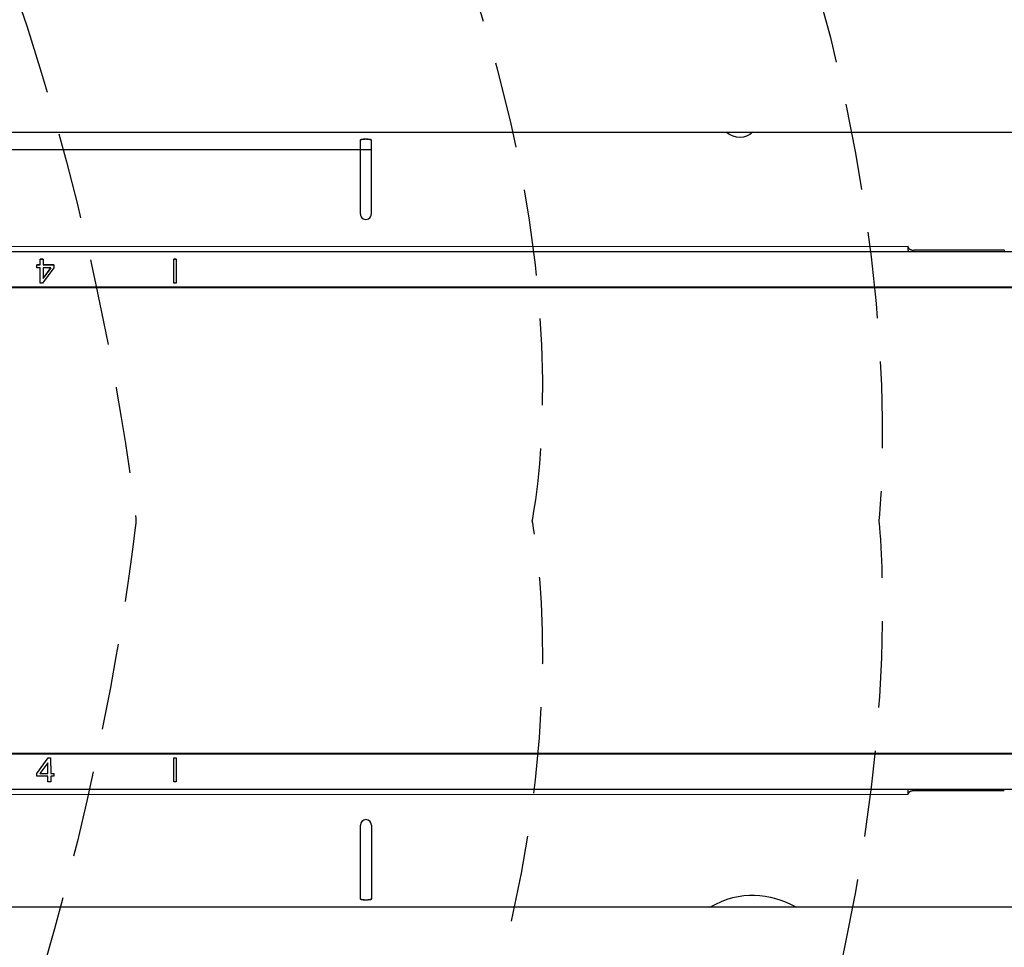
# Model space of a CAD drawing. Extents: x 36 to 1336, y -1124 to -81.
# Drawn here: x 1181 to 1195, y -839 to -826 of the extents above; entities that cross this region are included whole.
import ezdxf

# ---------------------------------------------------------------- set-up
doc = ezdxf.new("R2010")
doc.units = 0
doc.header["$LTSCALE"] = 20
doc.header["$MEASUREMENT"] = 0
doc.linetypes.add('HIDDEN2', pattern=[0.1875, 0.125, -0.0625])
for name, color, linetype in [('APDIM', 3, 'CONTINUOUS'), ('APGEC', 3, 'CONTINUOUS'), ('APSCC', 3, 'CONTINUOUS'), ('COM3', 3, 'CONTINUOUS'), ('INSERT', 3, 'CONTINUOUS')]:
    doc.layers.add(name, color=color, linetype=linetype)

# ---------------------------------------------------------------- blocks, each defined once
blk = doc.blocks.new('*U98')
at = {"layer": 'APDIM', "color": 1, "linetype": 'HIDDEN2'}
for points, knots in [([(144.067, 0), (144.067, 0), (144.154, -12.394), (145.531, -18.777), (147.721, -28.931), (147.638, -31.694), (148.518, -35.102), (149.354, -38.345), (150.727, -50.993), (150.375, -63.975), (149.944, -79.904), (150.975, -69.719), (146.76, -102.188), (141.593, -141.979), (141.167, -177.257), (103.123, -215.307), (55.311, -263.128), (0, -258.61), (0, -258.61), (0, -258.61), (0, -258.61), (-55.632, -263.128), (-103.444, -215.307), (-141.488, -177.257), (-141.914, -141.979), (-147.081, -102.188), (-151.296, -69.719), (-150.265, -79.904), (-150.697, -63.975), (-151.049, -50.993), (-149.675, -38.345), (-148.839, -35.102), (-147.959, -31.694), (-148.042, -28.931), (-145.853, -18.777), (-144.477, -12.394), (-144.39, 0), (-144.39, 0), (-144.39, 0), (-144.39, 0), (-144.477, 12.337), (-145.853, 18.719), (-148.042, 28.873), (-147.959, 31.636), (-148.839, 35.045), (-149.675, 38.288), (-151.049, 50.936), (-150.697, 63.918), (-150.265, 79.847), (-151.296, 69.662), (-147.081, 102.13), (-141.914, 141.922), (-141.488, 177.2), (-103.444, 215.25), (-55.632, 263.071), (0, 258.555), (0, 258.555), (0, 258.555), (0, 258.555), (55.311, 263.071), (103.123, 215.25), (141.167, 177.2), (141.593, 141.922), (146.76, 102.13), (150.975, 69.662), (149.944, 79.847), (150.375, 63.918), (150.727, 50.936), (149.354, 38.288), (148.518, 35.045), (147.638, 31.636), (147.721, 28.873), (145.531, 18.719), (144.154, 12.337), (144.067, 0), (144.067, 0)], [0, 0, 0, 0, 1, 1, 1, 2, 2, 2, 3, 3, 3, 4, 4, 4, 5, 5, 5, 6, 6, 6, 6, 7, 7, 7, 8, 8, 8, 9, 9, 9, 10, 10, 10, 11, 11, 11, 12, 12, 12, 12, 13, 13, 13, 14, 14, 14, 15, 15, 15, 16, 16, 16, 17, 17, 17, 18, 18, 18, 18, 19, 19, 19, 20, 20, 20, 21, 21, 21, 22, 22, 22, 23, 23, 23, 24, 24, 24, 24]), ([(123.48, 0), (123.48, 0), (124.876, 9.174), (125.445, 12.151), (127.809, 24.503), (128.753, 27.203), (130.402, 36.437), (132.481, 48.082), (132.07, 58.057), (130.203, 70.479), (126.915, 92.332), (129.582, 76.537), (124.23, 98.946), (117.195, 128.404), (108.515, 160.191), (91.588, 177.558), (43.399, 226.998), (0, 220.548), (0, 220.548), (0, 220.548), (0, 220.548), (-43.721, 226.998), (-91.909, 177.558), (-108.836, 160.191), (-117.516, 128.404), (-124.552, 98.946), (-129.903, 76.537), (-127.237, 92.332), (-130.524, 70.479), (-132.393, 58.057), (-132.802, 48.082), (-130.723, 36.437), (-129.074, 27.203), (-128.13, 24.503), (-125.766, 12.151), (-125.197, 9.174), (-123.801, 0), (-123.801, 0), (-123.801, 0), (-123.801, 0), (-125.197, -9.231), (-125.766, -12.208), (-128.13, -24.561), (-129.074, -27.26), (-130.723, -36.494), (-132.802, -48.139), (-132.393, -58.114), (-130.524, -70.536), (-127.237, -92.389), (-129.903, -76.594), (-124.552, -99.003), (-117.516, -128.462), (-108.836, -160.248), (-91.909, -177.615), (-43.721, -227.056), (0, -220.605), (0, -220.605), (0, -220.605), (0, -220.605), (43.399, -227.056), (91.588, -177.615), (108.515, -160.248), (117.195, -128.462), (124.23, -99.003), (129.582, -76.594), (126.915, -92.389), (130.203, -70.536), (132.07, -58.114), (132.481, -48.139), (130.402, -36.494), (128.753, -27.26), (127.809, -24.561), (125.445, -12.208), (124.876, -9.231), (123.48, 0), (123.48, 0)], [0, 0, 0, 0, 1, 1, 1, 2, 2, 2, 3, 3, 3, 4, 4, 4, 5, 5, 5, 6, 6, 6, 6, 7, 7, 7, 8, 8, 8, 9, 9, 9, 10, 10, 10, 11, 11, 11, 12, 12, 12, 12, 13, 13, 13, 14, 14, 14, 15, 15, 15, 16, 16, 16, 17, 17, 17, 18, 18, 18, 18, 19, 19, 19, 20, 20, 20, 21, 21, 21, 22, 22, 22, 23, 23, 23, 24, 24, 24, 24]), ([(-82.1, 0), (-83.135, 12.23), (-105.539, 15.336), (-106.537, 42.735), (-106.769, 49.095), (-107.561, 61.823), (-102.058, 74.46), (-88.993, 104.455), (-83.942, 133.972), (-53.962, 155.706), (-28.795, 173.952), (0, 173.84), (0, 173.84), (0, 173.84), (0, 173.84), (28.474, 173.952), (53.639, 155.706), (83.619, 133.972), (88.672, 104.455), (101.735, 74.46), (107.24, 61.823), (106.446, 49.095), (106.215, 42.735), (105.218, 15.336), (82.814, 12.23), (81.779, 0), (81.779, 0), (82.814, -12.287), (105.218, -15.393), (106.215, -42.792), (106.446, -49.152), (107.24, -61.881), (101.735, -74.517), (88.672, -104.512), (83.619, -134.029), (53.639, -155.763), (28.474, -174.009), (0, -173.898), (0, -173.898), (0, -173.898), (0, -173.898), (-28.795, -174.009), (-53.962, -155.763), (-83.942, -134.029), (-88.993, -104.512), (-102.058, -74.517), (-107.561, -61.881), (-106.769, -49.152), (-106.537, -42.792), (-105.539, -15.393), (-83.135, -12.287), (-82.1, 0)], [0, 0, 0, 0, 1, 1, 1, 2, 2, 2, 3, 3, 3, 4, 4, 4, 4, 5, 5, 5, 6, 6, 6, 7, 7, 7, 8, 8, 8, 8, 9, 9, 9, 10, 10, 10, 11, 11, 11, 12, 12, 12, 12, 13, 13, 13, 14, 14, 14, 15, 15, 15, 16, 16, 16, 16]), ([(79.929, 0), (79.929, 11.543), (94.369, 19.118), (96.36, 45.396), (97.523, 60.743), (84.028, 90.953), (74.662, 107.706), (43.607, 163.245), (0, 157.161), (0, 157.161), (0, 157.161), (0, 157.161), (-43.928, 163.245), (-74.983, 107.706), (-84.35, 90.953), (-97.844, 60.743), (-96.681, 45.396), (-94.692, 19.118), (-80.25, 11.543), (-80.25, 0), (-80.25, 0), (-80.25, -11.6), (-94.692, -19.175), (-96.681, -45.453), (-97.844, -60.8), (-84.35, -91.01), (-74.983, -107.763), (-43.928, -163.303), (0, -157.193), (0, -157.193), (0, -157.193), (0, -157.193), (43.607, -163.303), (74.662, -107.763), (84.028, -91.01), (97.523, -60.8), (96.36, -45.453), (94.369, -19.175), (79.929, -11.6), (79.929, 0)], [0, 0, 0, 0, 1, 1, 1, 2, 2, 2, 3, 3, 3, 3, 4, 4, 4, 5, 5, 5, 6, 6, 6, 6, 7, 7, 7, 8, 8, 8, 9, 9, 9, 9, 10, 10, 10, 11, 11, 11, 12, 12, 12, 12]), ([(75.517, 0), (92.166, -49.527), (85.733, -51.841), (82.273, -59.812), (73.472, -80.092), (72.57, -79.844), (62.984, -96.408), (37.155, -141.04), (0, -136.308), (0, -136.308), (0, -136.308), (0, -136.308), (-37.476, -141.04), (-63.305, -96.408), (-72.891, -79.844), (-73.794, -80.092), (-82.596, -59.812), (-86.054, -51.841), (-92.487, -49.527), (-75.838, 0), (-75.838, 0), (-92.487, 49.47), (-86.054, 51.784), (-82.596, 59.755), (-73.794, 80.035), (-72.891, 79.787), (-63.305, 96.351), (-37.476, 140.983), (0, 136.251), (0, 136.251), (0, 136.251), (0, 136.251), (37.155, 140.983), (62.984, 96.351), (72.57, 79.787), (73.472, 80.035), (82.273, 59.755), (85.733, 51.784), (92.166, 49.47), (75.517, 0)], [0, 0, 0, 0, 1, 1, 1, 2, 2, 2, 3, 3, 3, 3, 4, 4, 4, 5, 5, 5, 6, 6, 6, 6, 7, 7, 7, 8, 8, 8, 9, 9, 9, 9, 10, 10, 10, 11, 11, 11, 12, 12, 12, 12]), ([(-69.667, 0), (-72.553, -29.727), (-72.266, -42.812), (-68.216, -53.017), (-62.841, -66.555), (-55.691, -71.165), (-50.226, -80.477), (-30.59, -113.933), (0, -110.483), (0, -110.483), (0, -110.483), (0, -110.483), (30.269, -113.933), (49.904, -80.477), (55.368, -71.165), (62.52, -66.555), (67.893, -53.017), (71.945, -42.812), (72.232, -29.727), (69.346, 0), (69.346, 0), (72.232, 29.67), (71.945, 42.755), (67.893, 52.96), (62.52, 66.498), (55.368, 71.108), (49.904, 80.419), (30.269, 113.876), (0, 110.429), (0, 110.429), (0, 110.429), (0, 110.429), (-30.59, 113.876), (-50.226, 80.419), (-55.691, 71.108), (-62.841, 66.498), (-68.216, 52.96), (-72.266, 42.755), (-72.553, 29.67), (-69.667, 0)], [0, 0, 0, 0, 1, 1, 1, 2, 2, 2, 3, 3, 3, 3, 4, 4, 4, 5, 5, 5, 6, 6, 6, 6, 7, 7, 7, 8, 8, 8, 9, 9, 9, 9, 10, 10, 10, 11, 11, 11, 12, 12, 12, 12]), ([(-65.23, 0), (-67.978, 23.705), (-66.82, 42.078), (-61.658, 51.846), (-56.49, 61.623), (-48.686, 69.171), (-45.991, 73.166), (-24.118, 105.591), (0, 100.433), (0, 100.433), (0, 100.433), (0, 100.433), (23.796, 105.591), (45.67, 73.166), (48.363, 69.171), (56.169, 61.623), (61.337, 51.846), (66.499, 42.078), (67.657, 23.705), (64.909, 0), (64.909, 0), (67.657, -23.762), (66.499, -42.135), (61.337, -51.903), (56.169, -61.68), (48.363, -69.228), (45.67, -73.223), (23.796, -105.648), (0, -100.483), (0, -100.483), (0, -100.483), (0, -100.483), (-24.118, -105.648), (-45.991, -73.223), (-48.686, -69.228), (-56.49, -61.68), (-61.658, -51.903), (-66.82, -42.135), (-67.978, -23.762), (-65.23, 0)], [0, 0, 0, 0, 1, 1, 1, 2, 2, 2, 3, 3, 3, 3, 4, 4, 4, 5, 5, 5, 6, 6, 6, 6, 7, 7, 7, 8, 8, 8, 9, 9, 9, 9, 10, 10, 10, 11, 11, 11, 12, 12, 12, 12]), ([(60.243, 0), (60.925, 28.673), (59.752, 38.181), (57.049, 43.383), (48.257, 60.308), (43.958, 60.212), (32.983, 74.376), (23.529, 86.577), (0, 88.991), (0, 88.991), (0, 88.991), (0, 88.991), (-23.85, 86.577), (-33.305, 74.376), (-44.279, 60.212), (-48.578, 60.308), (-57.37, 43.383), (-60.075, 38.181), (-61.248, 28.673), (-60.564, 0), (-60.564, 0), (-61.248, -28.73), (-60.075, -38.239), (-57.37, -43.441), (-48.578, -60.365), (-44.279, -60.269), (-33.305, -74.433), (-23.85, -86.634), (0, -89.051), (0, -89.051), (0, -89.051), (0, -89.051), (23.529, -86.634), (32.983, -74.433), (43.958, -60.269), (48.257, -60.365), (57.049, -43.441), (59.752, -38.239), (60.925, -28.73), (60.243, 0)], [0, 0, 0, 0, 1, 1, 1, 2, 2, 2, 3, 3, 3, 3, 4, 4, 4, 5, 5, 5, 6, 6, 6, 6, 7, 7, 7, 8, 8, 8, 9, 9, 9, 9, 10, 10, 10, 11, 11, 11, 12, 12, 12, 12])]:
    blk.add_open_spline(points, degree=3, knots=knots, dxfattribs=at)
blk = doc.blocks.new('optifixd')
at = {"layer": 'APGEC', "color": 6, "linetype": 'Continuous'}
for p, q in [((-11.15, -123.302), (-11.161, -39.602)), ((10.719, -39.519), (10.721, -95.839)), ((11.219, -39.519), (11.222, -123.299)), ((-7.758, -41.081), (-7.748, -120.831)), ((-6.732, -120.831), (-6.742, -41.021)), ((-6.716, -120.831), (-6.726, -41.021)), ((6.726, -41.019), (6.736, -120.829)), ((6.752, -120.829), (6.742, -41.019)), ((7.768, -120.829), (7.758, -41.079)), ((7.913, -111.329), (7.906, -56.019)), ((-7.903, -56.291), (-7.896, -111.331)), ((-7.376, -86.504), (-7.376, -86.19)), ((-7.376, -86.19), (-7.374, -86.19)), ((-7.374, -86.19), (-7.295, -86.19)), ((-7.374, -86.504), (-7.374, -86.19)), ((-7.295, -86.19), (-6.847, -86.521)), ((-6.986, -86.504), (-7.295, -86.276)), ((-7.295, -86.276), (-7.295, -86.504)), ((-6.988, -86.504), (-7.295, -86.277)), ((6.858, -86.283), (7.306, -86.283)), ((6.858, -86.352), (6.858, -86.283)), ((7.306, -86.682), (6.858, -86.352)), ((7.306, -86.188), (7.385, -86.188)), ((7.306, -86.283), (7.306, -86.188)), ((7.385, -86.188), (7.385, -86.283)), ((7.387, -86.188), (7.385, -86.188)), ((7.385, -86.283), (7.549, -86.283)), ((7.387, -86.283), (7.387, -86.188)), ((7.549, -86.283), (7.549, -86.369)), ((7.55, -86.283), (7.549, -86.283)), ((7.55, -86.369), (7.55, -86.283)), ((-7.539, -86.59), (-7.539, -86.504)), ((-7.539, -86.504), (-7.537, -86.504)), ((-7.539, -86.59), (-7.537, -86.59)), ((-7.537, -86.504), (-7.374, -86.504)), ((-7.537, -86.59), (-7.537, -86.504)), ((-7.537, -86.504), (-7.537, -86.504)), ((-7.374, -86.59), (-7.537, -86.59)), ((-7.376, -86.684), (-7.376, -86.59)), ((-7.374, -86.684), (-7.374, -86.59)), ((-7.295, -86.504), (-6.986, -86.504)), ((-6.847, -86.589), (-7.295, -86.59)), ((-7.295, -86.59), (-7.295, -86.684)), ((-6.847, -86.521), (-6.847, -86.589)), ((6.998, -86.369), (7.306, -86.596)), ((7.306, -86.369), (6.998, -86.369)), ((6.998, -86.369), (6.998, -86.369)), ((7.306, -86.595), (7, -86.369)), ((7.306, -86.596), (7.306, -86.369)), ((7.385, -86.369), (7.386, -86.682)), ((7.549, -86.369), (7.385, -86.369)), ((7.387, -86.682), (7.387, -86.369)), ((7.55, -86.369), (7.549, -86.369)), ((7.549, -86.369), (7.549, -86.369)), ((-7.376, -86.684), (-7.374, -86.684)), ((-7.295, -86.684), (-7.374, -86.684)), ((7.386, -86.682), (7.306, -86.682)), ((7.387, -86.682), (7.386, -86.682)), ((-7.539, -90.209), (-7.539, -90.146)), ((-7.537, -90.146), (-7.539, -90.146)), ((-7.539, -90.209), (-7.537, -90.209)), ((-7.537, -90.146), (-6.846, -90.146)), ((-7.537, -90.209), (-7.537, -90.146)), ((-7.537, -90.146), (-7.537, -90.146)), ((-6.846, -90.209), (-7.537, -90.209)), ((-6.846, -90.146), (-6.846, -90.209)), ((6.859, -90.144), (7.549, -90.144)), ((6.859, -90.207), (6.859, -90.144)), ((7.549, -90.207), (6.859, -90.207)), ((7.549, -90.144), (7.549, -90.207)), ((7.551, -90.144), (7.549, -90.144)), ((7.551, -90.207), (7.549, -90.207)), ((7.551, -90.207), (7.551, -90.144)), ((-10.916, -95.527), (-10.206, -95.527)), ((-10.206, -95.527), (-8.783, -95.527)), ((8.855, -95.525), (10.278, -95.524)), ((10.278, -95.524), (10.988, -95.524)), ((-10.206, -95.842), (-10.916, -95.842)), ((-8.783, -95.842), (-10.206, -95.842)), ((10.278, -95.839), (8.855, -95.839)), ((10.988, -95.839), (10.278, -95.839)), ((-7.896, -111.331), (-7.794, -111.331)), ((-7.794, -111.331), (-7.769, -111.331)), ((7.812, -111.329), (7.787, -111.329)), ((7.812, -111.329), (7.913, -111.329)), ((-7.793, -111.511), (-7.793, -111.502)), ((-7.793, -114.101), (-7.793, -111.511)), ((7.811, -111.509), (7.811, -111.5)), ((7.811, -114.099), (7.811, -111.509))]:
    blk.add_line(p, q, dxfattribs=at)
for centre, radius, start, end in [((-8.783, -95.684), 0.157, 270.0072, 90.0072), ((8.855, -95.682), 0.157, 90.0072, 270.0072), ((-7.893, -111.425), 0.0943, 77.8075, 83.8949), ((-7.879, -111.373), 0.0407, 70.9076, 81.921), ((-7.884, -111.384), 0.0529, 64.6269, 70.501), ((-7.934, -111.458), 0.142, 57.2854, 59.1574), ((-7.897, -111.401), 0.0738, 53.2908, 57.3796), ((-7.893, -111.399), 0.0695, 50.0286, 54.7788), ((-7.907, -111.414), 0.0903, 45.7245, 49.5137), ((7.939, -111.425), 0.109, 134.9805, 138.2363), ((7.924, -111.412), 0.0903, 130.4994, 134.289), ((7.91, -111.397), 0.0695, 125.2257, 129.9764), ((7.914, -111.399), 0.0738, 122.6345, 126.7238), ((7.951, -111.456), 0.142, 120.8518, 122.7239), ((7.901, -111.382), 0.0529, 109.5097, 115.3842), ((7.897, -111.371), 0.0407, 98.085, 109.099), ((7.911, -111.423), 0.0943, 96.1128, 102.2003), ((-7.921, -111.427), 0.109, 41.7744, 45.0299), ((-7.927, -111.431), 0.117, 38.2612, 41.4744), ((-7.937, -111.439), 0.129, 35.1636, 38.2076), ((-7.951, -111.448), 0.147, 32.06, 34.8552), ((-7.967, -111.457), 0.165, 29.2908, 31.8788), ((-7.982, -111.465), 0.182, 26.6128, 29.05), ((-7.999, -111.473), 0.2, 24.2133, 26.503), ((-8.016, -111.48), 0.219, 21.8563, 24.0108), ((-8.034, -111.486), 0.237, 19.7309, 21.7657), ((-8.051, -111.492), 0.256, 17.636, 19.5649), ((-8.068, -111.497), 0.273, 15.7304, 17.568), ((-8.085, -111.501), 0.291, 13.8429, 15.5954), ((-8.1, -111.504), 0.306, 12.1128, 13.7939), ((-8.115, -111.507), 0.321, 10.3849, 11.995), ((-8.126, -111.509), 0.333, 8.7939, 10.3536), ((-8.136, -111.51), 0.343, 7.192, 8.7042), ((-8.146, -111.511), 0.353, 5.7041, 7.1655), ((-8.162, -111.512), 0.369, 4.2136, 5.601), ((-8.155, -111.511), 0.362, 2.8074, 4.2057), ((-8.133, -111.51), 0.34, 1.357, 2.8247), ((8.173, -111.509), 0.362, 175.8068, 177.2053), ((8.151, -111.508), 0.34, 177.1932, 178.6609), ((8.18, -111.51), 0.369, 174.4137, 175.8011), ((8.164, -111.509), 0.353, 172.8466, 174.3081), ((8.154, -111.508), 0.343, 171.3127, 172.825), ((8.144, -111.507), 0.333, 169.6607, 171.2205), ((8.133, -111.505), 0.321, 168.0163, 169.6264), ((8.117, -111.502), 0.306, 166.2207, 167.9019), ((8.103, -111.499), 0.291, 164.4211, 166.1737), ((8.086, -111.495), 0.273, 162.4435, 164.2812), ((8.069, -111.49), 0.256, 160.449, 162.3782), ((8.051, -111.484), 0.237, 158.2468, 160.2817), ((8.034, -111.478), 0.219, 156.0017, 158.1564), ((8.016, -111.471), 0.2, 153.5096, 155.7996), ((8, -111.463), 0.182, 150.9628, 153.4002), ((7.985, -111.455), 0.165, 148.1341, 150.7224), ((7.969, -111.446), 0.147, 145.1552, 147.9507), ((7.954, -111.437), 0.129, 141.8048, 144.8491), ((7.944, -111.429), 0.117, 138.5356, 141.7491), ((8.517, -114.08), 0.706, 181.509, 183.1157)]:
    blk.add_arc(centre, radius, start, end, dxfattribs=at)
for points, knots in [([(-10.95, -95.685), (-10.949, -95.683), (-10.949, -95.677), (-10.949, -95.67), (-10.949, -95.661), (-10.949, -95.653), (-10.948, -95.644), (-10.948, -95.636), (-10.947, -95.629), (-10.946, -95.621), (-10.946, -95.614), (-10.945, -95.607), (-10.944, -95.601), (-10.943, -95.59), (-10.941, -95.579), (-10.938, -95.569), (-10.937, -95.563), (-10.935, -95.558), (-10.933, -95.551), (-10.928, -95.54), (-10.921, -95.53), (-10.915, -95.527), (-10.912, -95.527)], [2, 2, 2, 2, 2.072726, 2.21769, 2.290043, 2.434746, 2.579787, 2.652559, 2.79883, 2.872424, 3.020322, 3.094506, 3.208302, 3.326872, 3.645029, 3.80584, 3.886639, 4.048801, 4.130159, 4.457607, 4.9808, 5.506169, 5.506169, 5.506169, 5.506169]), ([(-10.95, -95.685), (-10.95, -95.664), (-10.949, -95.634), (-10.947, -95.596), (-10.943, -95.571), (-10.939, -95.551), (-10.93, -95.532), (-10.922, -95.527), (-10.916, -95.527)], [0, 0, 0, 0, 0.001531573, 0.002349527, 0.003183708, 0.004016261, 0.004831088, 0.006366656, 0.006366656, 0.006366656, 0.006366656]), ([(-10.916, -95.842), (-10.925, -95.842), (-10.937, -95.829), (-10.945, -95.787), (-10.949, -95.741), (-10.95, -95.705), (-10.95, -95.685)], [0, 0, 0, 0, 0.002350396, 0.003600999, 0.004835086, 0.006366659, 0.006366659, 0.006366659, 0.006366659]), ([(-10.912, -95.842), (-10.914, -95.842), (-10.917, -95.841), (-10.92, -95.839), (-10.923, -95.836), (-10.925, -95.834), (-10.926, -95.831), (-10.928, -95.828), (-10.93, -95.825), (-10.932, -95.82), (-10.934, -95.816), (-10.935, -95.811), (-10.937, -95.806), (-10.938, -95.8), (-10.94, -95.795), (-10.941, -95.788), (-10.942, -95.78), (-10.944, -95.773), (-10.945, -95.761), (-10.947, -95.744), (-10.949, -95.716), (-10.949, -95.695), (-10.95, -95.685)], [2, 2, 2, 2, 2.345864, 2.517981, 2.603984, 2.776076, 2.862145, 2.948119, 3.119457, 3.204686, 3.374354, 3.455586, 3.617495, 3.698169, 3.858738, 3.93859, 4.097441, 4.255372, 4.334297, 4.648934, 5.078982, 5.50636, 5.50636, 5.50636, 5.50636]), ([(10.984, -95.524), (10.984, -95.524), (10.986, -95.524), (10.988, -95.525), (10.99, -95.526), (10.994, -95.529), (10.997, -95.533), (11, -95.538), (11.002, -95.541), (11.004, -95.546), (11.006, -95.55), (11.007, -95.555), (11.009, -95.56), (11.01, -95.566), (11.012, -95.572), (11.013, -95.579), (11.014, -95.586), (11.016, -95.594), (11.017, -95.605), (11.019, -95.623), (11.021, -95.65), (11.022, -95.671), (11.022, -95.682)], [2.003435, 2.003435, 2.003435, 2.003435, 2.08669, 2.259453, 2.345617, 2.517712, 2.862017, 2.948023, 3.119355, 3.204542, 3.374148, 3.455421, 3.617497, 3.698298, 3.859133, 3.939102, 4.098151, 4.256232, 4.335231, 4.6502, 5.080728, 5.508464, 5.508464, 5.508464, 5.508464]), ([(11.022, -95.682), (11.022, -95.684), (11.022, -95.689), (11.021, -95.696), (11.021, -95.705), (11.021, -95.714), (11.02, -95.722), (11.02, -95.731), (11.019, -95.737), (11.019, -95.746), (11.018, -95.752), (11.017, -95.759), (11.016, -95.766), (11.015, -95.777), (11.013, -95.788), (11.011, -95.797), (11.009, -95.803), (11.008, -95.808), (11.005, -95.816), (11, -95.826), (10.993, -95.837), (10.987, -95.839), (10.984, -95.839)], [2, 2, 2, 2, 2.072777, 2.217852, 2.290265, 2.435099, 2.580285, 2.653134, 2.799572, 2.873254, 3.021324, 3.09559, 3.209501, 3.328176, 3.646722, 3.807801, 3.88873, 4.051064, 4.132466, 4.459921, 4.983304, 5.508284, 5.508284, 5.508284, 5.508284]), ([(10.988, -95.524), (10.994, -95.524), (11.003, -95.53), (11.011, -95.548), (11.016, -95.569), (11.019, -95.594), (11.022, -95.631), (11.022, -95.662), (11.022, -95.682)], [0, 0, 0, 0, 0.001535563, 0.002350387, 0.003182937, 0.004017117, 0.004835069, 0.00636664, 0.00636664, 0.00636664, 0.00636664]), ([(11.022, -95.682), (11.022, -95.713), (11.021, -95.76), (11.014, -95.807), (11.004, -95.833), (10.994, -95.839), (10.988, -95.839)], [0, 0, 0, 0, 0.00234952, 0.003601244, 0.004831073, 0.006366633, 0.006366633, 0.006366633, 0.006366633])]:
    blk.add_open_spline(points, degree=3, knots=knots, dxfattribs=at)
for points in [[(-11.153, -105.608), (-10.643, -106.508), (-10.739, -107.307), (-11.152, -108.105)], [(11.221, -106.85), (11.025, -106.609), (10.999, -106.355), (11.221, -106.067)], [(-7.769, -111.331), (-7.762, -111.331), (-7.756, -111.331), (-7.749, -111.332)], [(7.787, -111.329), (7.78, -111.329), (7.773, -111.329), (7.767, -111.33)]]:
    blk.add_open_spline(points, degree=3, dxfattribs=at)
at = {"layer": 'COM3', "color": 1, "linetype": 'Continuous'}
for p, q in [((-11.15, -123.302), (-11.161, -39.602)), ((11.219, -39.519), (11.222, -123.299))]:
    blk.add_line(p, q, dxfattribs=at)
for points in [[(-11.153, -105.608), (-10.643, -106.508), (-10.739, -107.307), (-11.152, -108.105)], [(11.221, -106.85), (11.025, -106.609), (10.999, -106.355), (11.221, -106.067)]]:
    blk.add_open_spline(points, degree=3, dxfattribs=at)
blk = doc.blocks.new('GE_BLK_20')
at = {"layer": 'INSERT'}
blk.add_blockref('optifixd', (0, 0), dxfattribs=at)
blk = doc.blocks.new('15-200g')
at = {"layer": 'APSCC', "color": 7, "linetype": 'HIDDEN2'}
blk.add_open_spline([(79.929, 0), (79.929, 11.543), (94.369, 19.118), (96.36, 45.396), (97.523, 60.743), (84.028, 90.953), (74.662, 107.706), (43.607, 163.245), (0, 157.161), (0, 157.161), (0, 157.161), (0, 157.161), (-43.928, 163.245), (-74.983, 107.706), (-84.35, 90.953), (-97.844, 60.743), (-96.681, 45.396), (-94.692, 19.118), (-80.25, 11.543), (-80.25, 0), (-80.25, 0), (-80.25, -11.6), (-94.692, -19.175), (-96.681, -45.453), (-97.844, -60.8), (-84.35, -91.01), (-74.983, -107.763), (-43.928, -163.303), (0, -157.193), (0, -157.193), (0, -157.193), (0, -157.193), (43.607, -163.303), (74.662, -107.763), (84.028, -91.01), (97.523, -60.8), (96.36, -45.453), (94.369, -19.175), (79.929, -11.6), (79.929, 0)], degree=3, knots=[0, 0, 0, 0, 1, 1, 1, 2, 2, 2, 3, 3, 3, 3, 4, 4, 4, 5, 5, 5, 6, 6, 6, 6, 7, 7, 7, 8, 8, 8, 9, 9, 9, 9, 10, 10, 10, 11, 11, 11, 12, 12, 12, 12], dxfattribs=at)
blk = doc.blocks.new('GE_BLK_32')
at = {"layer": 'INSERT'}
blk.add_blockref('15-200g', (0, 0), dxfattribs=at)

msp = doc.modelspace()

# ---------------------------------------------------------------- block references
at = {"layer": 'INSERT', "xscale": 0.5, "yscale": 0.5, "zscale": 0.5, "rotation": 90}
for name in ['*U98', 'GE_BLK_32', 'GE_BLK_20']:
    msp.add_blockref(name, (1137.765, -833.07), dxfattribs=at)

doc.saveas('drawing.dxf')
